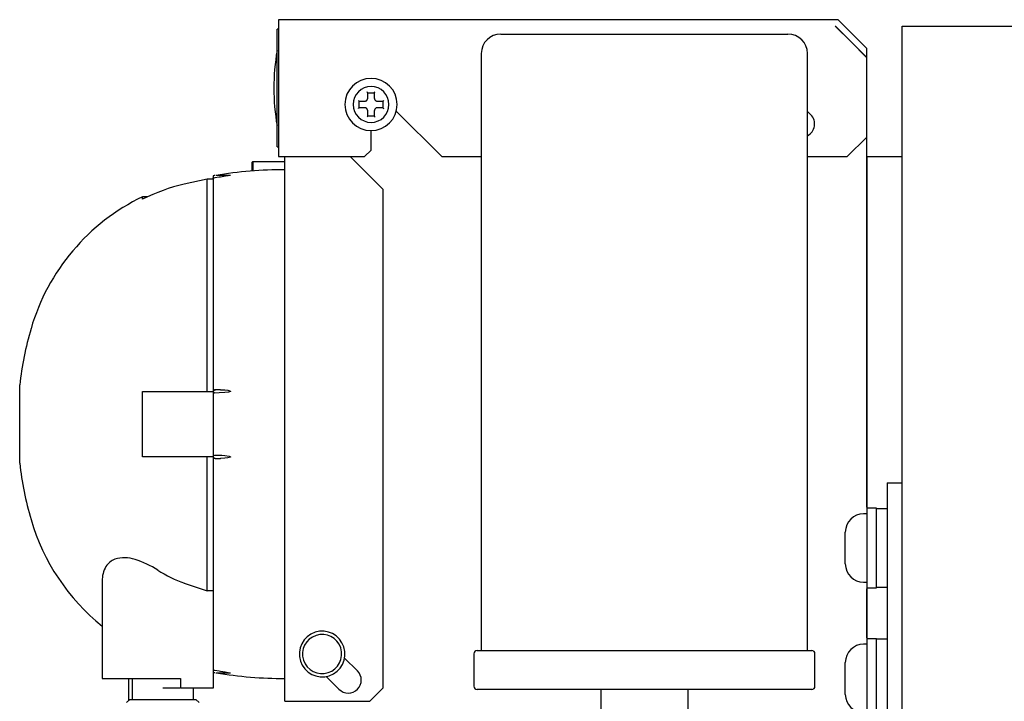
# Model space of a CAD drawing. Extents: x 18 to 4276, y 364 to 3045.
# Drawn here: x 18 to 169, y 1750 to 1855 of the extents above; entities that cross this region are included whole.
import ezdxf

# ---------------------------------------------------------------- set-up
doc = ezdxf.new("R2010")
doc.units = 0
doc.layers.get('0').update_dxf_attribs({"linetype": 'CONTINUOUS'})
doc.layers.add('12', color=7, linetype='CONTINUOUS')

msp = doc.modelspace()

# ---------------------------------------------------------------- linework, layer by layer
at = {"color": 3, "linetype": 'CONTINUOUS'}
for p, q in [((57.55, 1855), (57.55, 1834)), ((143.35, 1855), (57.55, 1855)), ((57.55, 1855), (57.55, 1834)), ((143.35, 1855), (57.55, 1855)), ((147.75, 1850.6), (143.35, 1855)), ((147.75, 1850.6), (143.35, 1855)), ((57.55, 1853.52), (57.35, 1853.52)), ((57.35, 1835.52), (57.35, 1853.52)), ((142.92, 1854), (142.94, 1854)), ((145.34, 1851.58), (142.92, 1854)), ((145.34, 1851.58), (142.92, 1854)), ((142.92, 1854), (142.94, 1854)), ((142.94, 1854), (147.75, 1849.18)), ((142.94, 1854), (147.75, 1849.18)), ((91.65, 1852.8), (135.65, 1852.8)), ((147.69, 1849.22), (145.34, 1851.58)), ((147.69, 1849.22), (145.34, 1851.58)), ((147.75, 1849.18), (147.75, 1850.6)), ((147.75, 1849.18), (147.75, 1850.6)), ((88.65, 1849.8), (88.65, 1758.3)), ((138.65, 1758.3), (138.65, 1849.8)), ((147.75, 1849.17), (147.69, 1849.22)), ((147.75, 1849.17), (147.69, 1849.22)), ((147.75, 1837), (147.75, 1849.17)), ((147.75, 1837), (147.75, 1849.17)), ((71.17, 1843.9), (71.14, 1843.94)), ((71.17, 1843.9), (71.14, 1843.94)), ((71.21, 1843.86), (71.17, 1843.9)), ((71.21, 1843.86), (71.17, 1843.9)), ((71.24, 1843.83), (71.21, 1843.86)), ((71.24, 1843.83), (71.21, 1843.86)), ((71.22, 1842.83), (71.23, 1842.85)), ((71.22, 1842.83), (71.23, 1842.85)), ((71.23, 1842.87), (71.24, 1842.89)), ((71.23, 1842.87), (71.24, 1842.89)), ((71.23, 1842.85), (71.23, 1842.87)), ((71.23, 1842.85), (71.23, 1842.87)), ((71.25, 1843.8), (71.24, 1843.83)), ((71.25, 1843.8), (71.24, 1843.83)), ((71.24, 1842.91), (71.25, 1842.93)), ((71.24, 1842.91), (71.25, 1842.93)), ((71.24, 1842.89), (71.24, 1842.91)), ((71.24, 1842.89), (71.24, 1842.91)), ((71.25, 1843.8), (72.25, 1843.8)), ((71.25, 1843.8), (71.25, 1843.8)), ((71.25, 1843), (71.25, 1843.8)), ((71.25, 1843), (71.25, 1843.8)), ((71.25, 1843.8), (71.25, 1843.8)), ((71.25, 1843.8), (72.25, 1843.8)), ((71.25, 1842.98), (71.25, 1843)), ((71.25, 1842.98), (71.25, 1843)), ((71.25, 1842.95), (71.25, 1842.98)), ((71.25, 1842.95), (71.25, 1842.98)), ((71.25, 1842.93), (71.25, 1842.95)), ((71.25, 1842.93), (71.25, 1842.95)), ((72.25, 1843.8), (72.26, 1843.83)), ((72.25, 1843.8), (72.26, 1843.83)), ((72.25, 1843.8), (72.25, 1843)), ((72.25, 1843.8), (72.25, 1843.8)), ((72.25, 1843.8), (72.25, 1843)), ((72.25, 1843.8), (72.25, 1843.8)), ((72.25, 1843), (72.25, 1842.98)), ((72.25, 1843), (72.25, 1842.98)), ((72.25, 1842.98), (72.25, 1842.95)), ((72.25, 1842.98), (72.25, 1842.95)), ((72.25, 1842.95), (72.25, 1842.93)), ((72.25, 1842.95), (72.25, 1842.93)), ((72.25, 1842.93), (72.26, 1842.91)), ((72.25, 1842.93), (72.26, 1842.91)), ((72.26, 1843.83), (72.3, 1843.87)), ((72.26, 1843.83), (72.3, 1843.87)), ((72.26, 1842.91), (72.26, 1842.89)), ((72.26, 1842.91), (72.26, 1842.89)), ((72.26, 1842.89), (72.27, 1842.87)), ((72.26, 1842.89), (72.27, 1842.87)), ((72.27, 1842.87), (72.27, 1842.85)), ((72.27, 1842.87), (72.27, 1842.85)), ((72.27, 1842.85), (72.28, 1842.83)), ((72.27, 1842.85), (72.28, 1842.83)), ((72.3, 1843.87), (72.36, 1843.94)), ((72.3, 1843.87), (72.36, 1843.94)), ((69.88, 1842.54), (69.81, 1842.61)), ((69.88, 1842.54), (69.81, 1842.61)), ((69.81, 1841.39), (69.85, 1841.42)), ((69.81, 1841.39), (69.85, 1841.42)), ((69.85, 1841.42), (69.88, 1841.46)), ((69.85, 1841.42), (69.88, 1841.46)), ((69.92, 1842.51), (69.88, 1842.54)), ((69.92, 1842.51), (69.88, 1842.54)), ((69.88, 1841.46), (69.92, 1841.48)), ((69.88, 1841.46), (69.92, 1841.48)), ((69.95, 1842.5), (69.92, 1842.51)), ((69.95, 1842.5), (69.92, 1842.51)), ((69.92, 1841.48), (69.95, 1841.5)), ((69.92, 1841.48), (69.95, 1841.5)), ((69.95, 1841.5), (69.95, 1842.5)), ((69.95, 1842.5), (69.95, 1842.5)), ((69.95, 1842.5), (70.75, 1842.5)), ((69.95, 1842.5), (70.75, 1842.5)), ((69.95, 1841.5), (69.95, 1842.5)), ((69.95, 1842.5), (69.95, 1842.5)), ((69.95, 1841.5), (69.95, 1841.5)), ((70.75, 1841.5), (69.95, 1841.5)), ((69.95, 1841.5), (69.95, 1841.5)), ((70.75, 1841.5), (69.95, 1841.5)), ((70.75, 1842.5), (70.77, 1842.5)), ((70.75, 1842.5), (70.77, 1842.5)), ((70.77, 1841.5), (70.75, 1841.5)), ((70.77, 1841.5), (70.75, 1841.5)), ((70.77, 1842.5), (70.79, 1842.5)), ((70.77, 1842.5), (70.79, 1842.5)), ((70.79, 1841.5), (70.77, 1841.5)), ((70.79, 1841.5), (70.77, 1841.5)), ((70.79, 1842.5), (70.81, 1842.5)), ((70.79, 1842.5), (70.81, 1842.5)), ((70.81, 1841.49), (70.79, 1841.5)), ((70.81, 1841.49), (70.79, 1841.5)), ((70.81, 1842.5), (70.84, 1842.51)), ((70.81, 1842.5), (70.84, 1842.51)), ((70.83, 1841.49), (70.81, 1841.49)), ((70.83, 1841.49), (70.81, 1841.49)), ((70.86, 1841.49), (70.83, 1841.49)), ((70.86, 1841.49), (70.83, 1841.49)), ((70.84, 1842.51), (70.86, 1842.51)), ((70.84, 1842.51), (70.86, 1842.51)), ((70.86, 1842.51), (70.88, 1842.51)), ((70.86, 1842.51), (70.88, 1842.51)), ((70.88, 1841.48), (70.86, 1841.49)), ((70.88, 1841.48), (70.86, 1841.49)), ((70.88, 1842.51), (70.9, 1842.52)), ((70.88, 1842.51), (70.9, 1842.52)), ((70.9, 1841.47), (70.88, 1841.48)), ((70.9, 1841.47), (70.88, 1841.48)), ((70.9, 1842.52), (70.92, 1842.53)), ((70.9, 1842.52), (70.92, 1842.53)), ((70.92, 1841.47), (70.9, 1841.47)), ((70.92, 1841.47), (70.9, 1841.47)), ((70.92, 1842.53), (70.94, 1842.54)), ((70.92, 1842.53), (70.94, 1842.54)), ((70.94, 1841.46), (70.92, 1841.47)), ((70.94, 1841.46), (70.92, 1841.47)), ((70.94, 1842.54), (70.96, 1842.55)), ((70.94, 1842.54), (70.96, 1842.55)), ((70.96, 1841.45), (70.94, 1841.46)), ((70.96, 1841.45), (70.94, 1841.46)), ((70.96, 1842.55), (70.98, 1842.56)), ((70.96, 1842.55), (70.98, 1842.56)), ((70.98, 1841.44), (70.96, 1841.45)), ((70.98, 1841.44), (70.96, 1841.45)), ((70.98, 1842.56), (71.01, 1842.57)), ((70.98, 1842.56), (71.01, 1842.57)), ((71.01, 1841.43), (70.98, 1841.44)), ((71.01, 1841.43), (70.98, 1841.44)), ((71.01, 1842.57), (71.03, 1842.58)), ((71.01, 1842.57), (71.03, 1842.58)), ((71.03, 1841.41), (71.01, 1841.43)), ((71.03, 1841.41), (71.01, 1841.43)), ((71.03, 1842.58), (71.05, 1842.6)), ((71.03, 1842.58), (71.05, 1842.6)), ((71.05, 1841.4), (71.03, 1841.41)), ((71.05, 1841.4), (71.03, 1841.41)), ((71.05, 1842.6), (71.07, 1842.61)), ((71.05, 1842.6), (71.07, 1842.61)), ((71.07, 1841.38), (71.05, 1841.4)), ((71.07, 1841.38), (71.05, 1841.4)), ((71.07, 1842.61), (71.09, 1842.63)), ((71.07, 1842.61), (71.09, 1842.63)), ((71.08, 1841.37), (71.07, 1841.38)), ((71.08, 1841.37), (71.07, 1841.38)), ((71.1, 1841.35), (71.08, 1841.37)), ((71.1, 1841.35), (71.08, 1841.37)), ((71.09, 1842.63), (71.1, 1842.64)), ((71.09, 1842.63), (71.1, 1842.64)), ((71.1, 1842.64), (71.12, 1842.66)), ((71.1, 1842.64), (71.12, 1842.66)), ((71.12, 1841.33), (71.1, 1841.35)), ((71.12, 1841.33), (71.1, 1841.35)), ((71.12, 1842.66), (71.14, 1842.68)), ((71.12, 1842.66), (71.14, 1842.68)), ((71.14, 1841.31), (71.12, 1841.33)), ((71.14, 1841.31), (71.12, 1841.33)), ((71.14, 1842.68), (71.15, 1842.7)), ((71.14, 1842.68), (71.15, 1842.7)), ((71.15, 1842.7), (71.17, 1842.72)), ((71.15, 1842.7), (71.17, 1842.72)), ((71.17, 1842.72), (71.18, 1842.74)), ((71.17, 1842.72), (71.18, 1842.74)), ((71.18, 1842.74), (71.19, 1842.76)), ((71.18, 1842.74), (71.19, 1842.76)), ((71.19, 1842.76), (71.2, 1842.78)), ((71.19, 1842.76), (71.2, 1842.78)), ((71.2, 1842.78), (71.21, 1842.81)), ((71.2, 1842.78), (71.21, 1842.81)), ((71.21, 1842.81), (71.22, 1842.83)), ((71.21, 1842.81), (71.22, 1842.83)), ((72.28, 1842.83), (72.29, 1842.81)), ((72.28, 1842.83), (72.29, 1842.81)), ((72.29, 1842.81), (72.3, 1842.78)), ((72.29, 1842.81), (72.3, 1842.78)), ((72.3, 1842.78), (72.31, 1842.76)), ((72.3, 1842.78), (72.31, 1842.76)), ((72.31, 1842.76), (72.32, 1842.74)), ((72.31, 1842.76), (72.32, 1842.74)), ((72.32, 1842.74), (72.33, 1842.72)), ((72.32, 1842.74), (72.33, 1842.72)), ((72.33, 1842.72), (72.35, 1842.7)), ((72.33, 1842.72), (72.35, 1842.7)), ((72.35, 1842.7), (72.36, 1842.68)), ((72.35, 1842.7), (72.36, 1842.68)), ((72.36, 1842.68), (72.38, 1842.66)), ((72.36, 1842.68), (72.38, 1842.66)), ((72.38, 1841.33), (72.36, 1841.31)), ((72.38, 1841.33), (72.36, 1841.31)), ((72.38, 1842.66), (72.4, 1842.64)), ((72.38, 1842.66), (72.4, 1842.64)), ((72.4, 1841.35), (72.38, 1841.33)), ((72.4, 1841.35), (72.38, 1841.33)), ((72.4, 1842.64), (72.41, 1842.63)), ((72.4, 1842.64), (72.41, 1842.63)), ((72.41, 1841.37), (72.4, 1841.35)), ((72.41, 1841.37), (72.4, 1841.35)), ((72.41, 1842.63), (72.43, 1842.61)), ((72.41, 1842.63), (72.43, 1842.61)), ((72.43, 1841.38), (72.41, 1841.37)), ((72.43, 1841.38), (72.41, 1841.37)), ((72.43, 1842.61), (72.45, 1842.6)), ((72.43, 1842.61), (72.45, 1842.6)), ((72.45, 1841.4), (72.43, 1841.38)), ((72.45, 1841.4), (72.43, 1841.38)), ((72.45, 1842.6), (72.47, 1842.58)), ((72.45, 1842.6), (72.47, 1842.58)), ((72.47, 1841.41), (72.45, 1841.4)), ((72.47, 1841.41), (72.45, 1841.4)), ((72.47, 1842.58), (72.49, 1842.57)), ((72.47, 1842.58), (72.49, 1842.57)), ((72.49, 1841.43), (72.47, 1841.41)), ((72.49, 1841.43), (72.47, 1841.41)), ((72.49, 1842.57), (72.51, 1842.56)), ((72.49, 1842.57), (72.51, 1842.56)), ((72.51, 1841.44), (72.49, 1841.43)), ((72.51, 1841.44), (72.49, 1841.43)), ((72.51, 1842.56), (72.54, 1842.55)), ((72.51, 1842.56), (72.54, 1842.55)), ((72.54, 1841.45), (72.51, 1841.44)), ((72.54, 1841.45), (72.51, 1841.44)), ((72.54, 1842.55), (72.56, 1842.54)), ((72.54, 1842.55), (72.56, 1842.54)), ((72.56, 1841.46), (72.54, 1841.45)), ((72.56, 1841.46), (72.54, 1841.45)), ((72.56, 1842.54), (72.58, 1842.53)), ((72.56, 1842.54), (72.58, 1842.53)), ((72.58, 1841.47), (72.56, 1841.46)), ((72.58, 1841.47), (72.56, 1841.46)), ((72.58, 1842.53), (72.6, 1842.52)), ((72.58, 1842.53), (72.6, 1842.52)), ((72.6, 1841.47), (72.58, 1841.47)), ((72.6, 1841.47), (72.58, 1841.47)), ((72.6, 1842.52), (72.62, 1842.51)), ((72.6, 1842.52), (72.62, 1842.51)), ((72.62, 1841.48), (72.6, 1841.47)), ((72.62, 1841.48), (72.6, 1841.47)), ((72.62, 1842.51), (72.64, 1842.51)), ((72.62, 1842.51), (72.64, 1842.51)), ((72.64, 1841.49), (72.62, 1841.48)), ((72.64, 1841.49), (72.62, 1841.48)), ((72.64, 1842.51), (72.66, 1842.5)), ((72.64, 1842.51), (72.66, 1842.5)), ((72.66, 1841.49), (72.64, 1841.49)), ((72.66, 1841.49), (72.64, 1841.49)), ((72.66, 1842.5), (72.69, 1842.5)), ((72.66, 1842.5), (72.69, 1842.5)), ((72.68, 1841.49), (72.66, 1841.49)), ((72.68, 1841.49), (72.66, 1841.49)), ((72.71, 1841.5), (72.68, 1841.49)), ((72.71, 1841.5), (72.68, 1841.49)), ((72.69, 1842.5), (72.71, 1842.5)), ((72.69, 1842.5), (72.71, 1842.5)), ((72.71, 1842.5), (72.73, 1842.5)), ((72.71, 1842.5), (72.73, 1842.5)), ((72.73, 1841.5), (72.71, 1841.5)), ((72.73, 1841.5), (72.71, 1841.5)), ((72.73, 1842.5), (72.75, 1842.5)), ((72.73, 1842.5), (72.75, 1842.5)), ((72.75, 1841.5), (72.73, 1841.5)), ((72.75, 1841.5), (72.73, 1841.5)), ((72.75, 1842.5), (73.55, 1842.5)), ((72.75, 1842.5), (73.55, 1842.5)), ((73.55, 1841.5), (72.75, 1841.5)), ((73.55, 1841.5), (72.75, 1841.5)), ((73.55, 1842.5), (73.58, 1842.51)), ((73.55, 1842.5), (73.58, 1842.51)), ((73.55, 1842.5), (73.55, 1842.5)), ((73.55, 1842.5), (73.55, 1841.5)), ((73.55, 1842.5), (73.55, 1841.5)), ((73.55, 1842.5), (73.55, 1842.5)), ((73.55, 1841.5), (73.55, 1841.5)), ((73.55, 1841.5), (73.58, 1841.48)), ((73.55, 1841.5), (73.58, 1841.48)), ((73.55, 1841.5), (73.55, 1841.5)), ((73.58, 1842.51), (73.62, 1842.54)), ((73.58, 1842.51), (73.62, 1842.54)), ((73.58, 1841.48), (73.62, 1841.45)), ((73.58, 1841.48), (73.62, 1841.45)), ((73.62, 1842.54), (73.65, 1842.57)), ((73.62, 1842.54), (73.65, 1842.57)), ((73.62, 1841.45), (73.69, 1841.39)), ((73.62, 1841.45), (73.69, 1841.39)), ((73.65, 1842.57), (73.69, 1842.61)), ((73.65, 1842.57), (73.69, 1842.61)), ((71.15, 1841.3), (71.14, 1841.31)), ((71.15, 1841.3), (71.14, 1841.31)), ((71.2, 1840.13), (71.14, 1840.06)), ((71.2, 1840.13), (71.14, 1840.06)), ((71.17, 1841.28), (71.15, 1841.3)), ((71.17, 1841.28), (71.15, 1841.3)), ((71.18, 1841.25), (71.17, 1841.28)), ((71.18, 1841.25), (71.17, 1841.28)), ((71.19, 1841.23), (71.18, 1841.25)), ((71.19, 1841.23), (71.18, 1841.25)), ((71.2, 1841.21), (71.19, 1841.23)), ((71.2, 1841.21), (71.19, 1841.23)), ((71.21, 1841.19), (71.2, 1841.21)), ((71.21, 1841.19), (71.2, 1841.21)), ((71.24, 1840.17), (71.2, 1840.13)), ((71.24, 1840.17), (71.2, 1840.13)), ((71.22, 1841.17), (71.21, 1841.19)), ((71.22, 1841.17), (71.21, 1841.19)), ((71.23, 1841.15), (71.22, 1841.17)), ((71.23, 1841.15), (71.22, 1841.17)), ((71.23, 1841.13), (71.23, 1841.15)), ((71.23, 1841.13), (71.23, 1841.15)), ((71.24, 1841.11), (71.23, 1841.13)), ((71.24, 1841.11), (71.23, 1841.13)), ((71.24, 1841.08), (71.24, 1841.11)), ((71.24, 1841.08), (71.24, 1841.11)), ((71.25, 1841.06), (71.24, 1841.08)), ((71.25, 1841.06), (71.24, 1841.08)), ((71.25, 1840.19), (71.24, 1840.17)), ((71.25, 1840.19), (71.24, 1840.17)), ((71.25, 1841.04), (71.25, 1841.06)), ((71.25, 1841.04), (71.25, 1841.06)), ((71.25, 1841.02), (71.25, 1841.04)), ((71.25, 1841.02), (71.25, 1841.04)), ((71.25, 1841), (71.25, 1841.02)), ((71.25, 1841), (71.25, 1841.02)), ((71.25, 1840.19), (71.25, 1841)), ((71.25, 1840.19), (71.25, 1841)), ((72.25, 1840.2), (71.25, 1840.2)), ((71.25, 1840.2), (71.25, 1840.19)), ((71.25, 1840.2), (71.25, 1840.19)), ((72.25, 1840.2), (71.25, 1840.2)), ((72.26, 1841.08), (72.25, 1841.06)), ((72.26, 1841.08), (72.25, 1841.06)), ((72.25, 1841.06), (72.25, 1841.04)), ((72.25, 1841.06), (72.25, 1841.04)), ((72.25, 1841.04), (72.25, 1841.02)), ((72.25, 1841.04), (72.25, 1841.02)), ((72.25, 1841.02), (72.25, 1841)), ((72.25, 1841.02), (72.25, 1841)), ((72.25, 1841), (72.25, 1840.19)), ((72.25, 1841), (72.25, 1840.19)), ((72.25, 1840.19), (72.25, 1840.2)), ((72.25, 1840.19), (72.25, 1840.2)), ((72.25, 1840.19), (72.26, 1840.17)), ((72.25, 1840.19), (72.26, 1840.17)), ((72.27, 1841.13), (72.26, 1841.1)), ((72.27, 1841.13), (72.26, 1841.1)), ((72.26, 1841.1), (72.26, 1841.08)), ((72.26, 1841.1), (72.26, 1841.08)), ((72.26, 1840.17), (72.29, 1840.13)), ((72.26, 1840.17), (72.29, 1840.13)), ((72.28, 1841.17), (72.27, 1841.15)), ((72.28, 1841.17), (72.27, 1841.15)), ((72.27, 1841.15), (72.27, 1841.13)), ((72.27, 1841.15), (72.27, 1841.13)), ((72.29, 1841.19), (72.28, 1841.17)), ((72.29, 1841.19), (72.28, 1841.17)), ((72.3, 1841.21), (72.29, 1841.19)), ((72.3, 1841.21), (72.29, 1841.19)), ((72.29, 1840.13), (72.33, 1840.09)), ((72.29, 1840.13), (72.33, 1840.09)), ((72.31, 1841.23), (72.3, 1841.21)), ((72.31, 1841.23), (72.3, 1841.21)), ((72.32, 1841.25), (72.31, 1841.23)), ((72.32, 1841.25), (72.31, 1841.23)), ((72.33, 1841.27), (72.32, 1841.25)), ((72.33, 1841.27), (72.32, 1841.25)), ((72.35, 1841.29), (72.33, 1841.27)), ((72.35, 1841.29), (72.33, 1841.27)), ((72.33, 1840.09), (72.36, 1840.06)), ((72.33, 1840.09), (72.36, 1840.06)), ((72.36, 1841.31), (72.35, 1841.29)), ((72.36, 1841.31), (72.35, 1841.29)), ((75.61, 1840.96), (82.58, 1834)), ((75.61, 1840.96), (82.58, 1834)), ((138.65, 1840.93), (139.16, 1840.41)), ((138.65, 1840.93), (139.16, 1840.41)), ((71.75, 1835), (71.75, 1838)), ((71.75, 1835), (71.75, 1838)), ((144.75, 1834), (147.75, 1837)), ((144.75, 1834), (147.75, 1837)), ((147.75, 1834), (147.75, 1836.9)), ((147.75, 1834), (147.75, 1836.9)), ((57.35, 1835.52), (57.55, 1835.52)), ((57.55, 1834), (58.55, 1834)), ((57.55, 1834), (58.55, 1834)), ((58.55, 1834), (68.55, 1834)), ((58.55, 1834), (68.55, 1834)), ((58.55, 1750.5), (58.55, 1834)), ((58.55, 1834), (68.55, 1834)), ((58.55, 1834), (68.55, 1834)), ((58.55, 1834), (68.55, 1834)), ((58.55, 1834), (68.55, 1834)), ((58.55, 1834), (68.55, 1834)), ((58.55, 1834), (68.55, 1834)), ((58.55, 1750.5), (58.55, 1834)), ((68.55, 1834), (70.75, 1834)), ((68.55, 1834), (73.55, 1829)), ((68.55, 1834), (70.75, 1834)), ((68.55, 1834), (73.55, 1829)), ((70.75, 1834), (71.75, 1835)), ((70.75, 1834), (71.75, 1835)), ((82.58, 1834), (88.65, 1834)), ((82.58, 1834), (88.65, 1834)), ((138.65, 1834), (144.75, 1834)), ((138.65, 1834), (144.75, 1834)), ((147.75, 1834), (153.15, 1834)), ((147.75, 1780.2), (147.75, 1834)), ((147.75, 1834), (153.15, 1834)), ((147.75, 1834), (147.75, 1780.2)), ((147.75, 1780.2), (147.75, 1834)), ((147.75, 1834), (147.75, 1780.2)), ((147.75, 1780.2), (147.75, 1834)), ((147.75, 1780.2), (147.75, 1834)), ((147.75, 1780.2), (147.75, 1834)), ((147.75, 1780.2), (147.75, 1834)), ((53.55, 1833.15), (53.65, 1833.25)), ((53.55, 1831.8), (53.55, 1833.15)), ((53.65, 1833.25), (53.65, 1831.81)), ((53.65, 1833.25), (58.55, 1833.25)), ((47.55, 1831.06), (47.55, 1830.82)), ((47.55, 1831.06), (47.55, 1831.02)), ((47.55, 1831.02), (47.55, 1830.82)), ((47.57, 1830.84), (47.55, 1830.73)), ((47.57, 1830.84), (47.55, 1830.73)), ((47.55, 1830.82), (47.55, 1830.73)), ((47.55, 1830.82), (47.55, 1830.73)), ((47.56, 1830.8), (47.55, 1830.73)), ((47.56, 1830.8), (47.55, 1830.73)), ((47.56, 1830.8), (47.56, 1830.8)), ((47.56, 1830.8), (47.56, 1830.8)), ((48.47, 1830.85), (47.81, 1830.74)), ((48.47, 1830.85), (47.81, 1830.74)), ((50.19, 1831.13), (47.95, 1831.13)), ((50.19, 1831.13), (47.95, 1831.13)), ((47.95, 1831.13), (47.95, 1831.13)), ((47.95, 1831.13), (47.95, 1831.13)), ((48.68, 1830.88), (48.47, 1830.85)), ((48.68, 1830.88), (48.47, 1830.85)), ((49.46, 1831), (48.68, 1830.88)), ((49.46, 1831), (48.68, 1830.88)), ((49.85, 1831.06), (49.46, 1831)), ((49.85, 1831.06), (49.46, 1831)), ((50.21, 1831.13), (49.85, 1831.06)), ((50.21, 1831.13), (49.85, 1831.06)), ((50.19, 1831.13), (50.19, 1831.13)), ((50.19, 1831.13), (50.19, 1831.13)), ((50.19, 1831.13), (50.19, 1831.13)), ((50.19, 1831.13), (50.19, 1831.13)), ((50.19, 1831.13), (50.19, 1831.13)), ((50.19, 1831.13), (50.19, 1831.13)), ((50.19, 1831.13), (50.19, 1831.13)), ((50.19, 1831.13), (50.19, 1831.13)), ((46.64, 1830.57), (43.13, 1829.8)), ((46.64, 1830.57), (43.13, 1829.8)), ((47.55, 1830.57), (46.64, 1830.57)), ((46.64, 1798), (46.64, 1830.57)), ((47.55, 1830.57), (46.64, 1830.57)), ((46.64, 1798), (46.64, 1830.57)), ((47.56, 1830.72), (47.55, 1830.73)), ((47.55, 1830.73), (47.55, 1798)), ((47.55, 1830.73), (47.55, 1798.1)), ((47.56, 1830.72), (47.55, 1830.73)), ((47.63, 1830.72), (47.56, 1830.72)), ((47.63, 1830.72), (47.56, 1830.72)), ((47.81, 1830.74), (47.63, 1830.72)), ((47.81, 1830.74), (47.63, 1830.72)), ((37.51, 1827.85), (36.73, 1827.85)), ((37.51, 1827.85), (36.73, 1827.85)), ((36.73, 1827.6), (36.73, 1827.85)), ((36.73, 1827.69), (36.73, 1827.85)), ((73.55, 1829), (73.55, 1752.5)), ((73.55, 1829), (73.55, 1752.5)), ((36.73, 1827.49), (36.73, 1827.69)), ((36.73, 1827.49), (36.73, 1827.6)), ((17.89, 1798.85), (17.89, 1799)), ((17.89, 1798.82), (17.89, 1799)), ((17.89, 1798.83), (17.89, 1798.85)), ((17.89, 1798.76), (17.89, 1798.83)), ((17.89, 1798.76), (17.89, 1798.82)), ((17.89, 1798.72), (17.89, 1798.76)), ((17.89, 1793), (17.89, 1798.76)), ((17.89, 1793), (17.89, 1798.72)), ((36.73, 1793), (36.73, 1798)), ((36.73, 1798), (43.13, 1798)), ((36.73, 1798), (43.13, 1798)), ((36.73, 1793), (36.73, 1798)), ((43.13, 1798), (46.64, 1798)), ((43.13, 1798), (46.64, 1798)), ((46.64, 1798), (47.55, 1798)), ((46.64, 1798), (47.55, 1798)), ((47.55, 1798.1), (47.55, 1798)), ((47.56, 1798.01), (47.55, 1798)), ((47.56, 1798.01), (47.55, 1797.95)), ((47.55, 1798), (47.55, 1797.95)), ((47.55, 1798), (47.55, 1793)), ((47.55, 1797.95), (47.55, 1798)), ((47.55, 1798), (47.55, 1793)), ((47.55, 1797.95), (47.55, 1798)), ((47.55, 1797.95), (47.55, 1797.95)), ((47.55, 1797.95), (47.55, 1797.95)), ((47.63, 1797.82), (47.55, 1797.95)), ((47.63, 1797.82), (47.55, 1797.95)), ((47.6, 1798.12), (47.56, 1798.01)), ((47.57, 1798.05), (47.56, 1798.05)), ((47.56, 1798.05), (47.56, 1798.04)), ((47.56, 1798.04), (47.56, 1798.03)), ((47.56, 1798.03), (47.56, 1798.02)), ((47.56, 1798.02), (47.56, 1798.01)), ((47.58, 1798.08), (47.57, 1798.06)), ((47.57, 1798.06), (47.57, 1798.05)), ((47.59, 1798.1), (47.58, 1798.09)), ((47.58, 1798.09), (47.58, 1798.08)), ((47.6, 1798.12), (47.59, 1798.11)), ((47.59, 1798.11), (47.59, 1798.1)), ((47.94, 1798.26), (47.6, 1798.12)), ((47.61, 1798.13), (47.6, 1798.12)), ((47.62, 1798.14), (47.61, 1798.13)), ((47.63, 1798.15), (47.62, 1798.14)), ((47.64, 1798.16), (47.63, 1798.15)), ((47.81, 1797.76), (47.63, 1797.82)), ((47.81, 1797.76), (47.63, 1797.82)), ((47.65, 1798.17), (47.64, 1798.16)), ((47.66, 1798.17), (47.65, 1798.17)), ((47.67, 1798.18), (47.66, 1798.17)), ((47.68, 1798.19), (47.67, 1798.18)), ((47.7, 1798.2), (47.68, 1798.19)), ((47.71, 1798.2), (47.7, 1798.2)), ((47.72, 1798.21), (47.71, 1798.2)), ((47.73, 1798.22), (47.72, 1798.21)), ((47.75, 1798.22), (47.73, 1798.22)), ((47.76, 1798.23), (47.75, 1798.22)), ((47.77, 1798.23), (47.76, 1798.23)), ((47.79, 1798.24), (47.77, 1798.23)), ((47.8, 1798.24), (47.79, 1798.24)), ((47.81, 1798.24), (47.8, 1798.24)), ((47.82, 1798.25), (47.81, 1798.24)), ((48.47, 1797.77), (47.81, 1797.76)), ((48.47, 1797.77), (47.81, 1797.76)), ((47.84, 1798.25), (47.82, 1798.25)), ((47.85, 1798.25), (47.84, 1798.25)), ((47.86, 1798.26), (47.85, 1798.25)), ((47.87, 1798.26), (47.86, 1798.26)), ((47.89, 1798.26), (47.87, 1798.26)), ((47.9, 1798.26), (47.89, 1798.26)), ((47.91, 1798.26), (47.9, 1798.26)), ((47.92, 1798.26), (47.91, 1798.26)), ((47.93, 1798.26), (47.92, 1798.26)), ((47.94, 1798.26), (47.93, 1798.26)), ((47.95, 1798.27), (47.94, 1798.26)), ((47.95, 1798.27), (47.94, 1798.26)), ((48.52, 1798.27), (47.95, 1798.27)), ((48.52, 1798.27), (47.95, 1798.27)), ((47.95, 1798.27), (47.95, 1798.26)), ((47.95, 1798.27), (47.95, 1798.26)), ((49.34, 1797.82), (48.47, 1797.77)), ((49.34, 1797.82), (48.47, 1797.77)), ((48.68, 1798.27), (48.52, 1798.27)), ((48.68, 1798.27), (48.52, 1798.27)), ((48.68, 1798.27), (48.91, 1798.26)), ((48.68, 1798.27), (48.91, 1798.26)), ((48.91, 1798.26), (49.36, 1798.24)), ((48.91, 1798.26), (49.36, 1798.24)), ((49.89, 1797.91), (49.34, 1797.82)), ((49.89, 1797.91), (49.34, 1797.82)), ((49.36, 1798.24), (49.8, 1798.2)), ((49.36, 1798.24), (49.8, 1798.2)), ((49.8, 1798.2), (50.21, 1798.05)), ((49.8, 1798.2), (50.21, 1798.05)), ((50.19, 1798.02), (49.89, 1797.91)), ((50.19, 1798.02), (49.89, 1797.91)), ((50.21, 1798.05), (50.19, 1798.02)), ((50.21, 1798.05), (50.19, 1798.02)), ((17.89, 1787.03), (17.89, 1793)), ((17.89, 1787), (17.89, 1793)), ((36.73, 1788), (36.73, 1793)), ((36.73, 1788), (36.73, 1793)), ((47.55, 1793), (47.55, 1788)), ((47.55, 1793), (47.55, 1788)), ((17.89, 1787), (17.89, 1787.03)), ((43.13, 1788), (36.73, 1788)), ((43.13, 1788), (36.73, 1788)), ((46.64, 1788), (43.13, 1788)), ((46.64, 1788), (43.13, 1788)), ((46.64, 1767.46), (46.64, 1788)), ((47.55, 1788), (46.64, 1788)), ((46.64, 1767.46), (46.64, 1788)), ((47.55, 1788), (46.64, 1788)), ((47.55, 1788.05), (47.65, 1788.19)), ((47.55, 1788.05), (47.63, 1788.17)), ((47.55, 1788.05), (47.55, 1788)), ((47.55, 1788.05), (47.56, 1787.99)), ((47.55, 1788), (47.55, 1788.05)), ((47.55, 1788), (47.55, 1788.05)), ((47.55, 1788), (47.56, 1787.99)), ((47.55, 1788), (47.55, 1767.21)), ((47.55, 1788), (47.55, 1767.21)), ((47.56, 1787.99), (47.56, 1787.98)), ((47.56, 1787.99), (47.56, 1787.98)), ((47.56, 1787.98), (47.56, 1787.97)), ((47.56, 1787.98), (47.56, 1787.97)), ((47.56, 1787.97), (47.56, 1787.96)), ((47.56, 1787.97), (47.56, 1787.96)), ((47.56, 1787.96), (47.56, 1787.95)), ((47.56, 1787.96), (47.56, 1787.95)), ((47.56, 1787.95), (47.57, 1787.94)), ((47.56, 1787.95), (47.57, 1787.94)), ((47.57, 1787.94), (47.57, 1787.93)), ((47.57, 1787.94), (47.57, 1787.93)), ((47.57, 1787.93), (47.58, 1787.92)), ((47.57, 1787.93), (47.58, 1787.92)), ((47.58, 1787.92), (47.58, 1787.91)), ((47.58, 1787.92), (47.58, 1787.91)), ((47.58, 1787.91), (47.59, 1787.9)), ((47.58, 1787.91), (47.59, 1787.9)), ((47.59, 1787.9), (47.59, 1787.89)), ((47.59, 1787.9), (47.59, 1787.89)), ((47.59, 1787.89), (47.6, 1787.88)), ((47.59, 1787.89), (47.6, 1787.88)), ((47.6, 1787.88), (47.61, 1787.87)), ((47.6, 1787.88), (47.61, 1787.87)), ((47.61, 1787.87), (47.62, 1787.86)), ((47.61, 1787.87), (47.62, 1787.86)), ((47.62, 1787.86), (47.63, 1787.85)), ((47.62, 1787.86), (47.63, 1787.85)), ((47.63, 1788.17), (47.81, 1788.24)), ((47.63, 1787.85), (47.64, 1787.84)), ((47.63, 1787.85), (47.64, 1787.84)), ((47.64, 1787.84), (47.65, 1787.83)), ((47.64, 1787.84), (47.65, 1787.83)), ((47.65, 1788.19), (47.81, 1788.24)), ((47.65, 1787.83), (47.66, 1787.82)), ((47.65, 1787.83), (47.66, 1787.82)), ((47.66, 1787.82), (47.67, 1787.81)), ((47.66, 1787.82), (47.67, 1787.81)), ((47.67, 1787.81), (47.68, 1787.81)), ((47.67, 1787.81), (47.68, 1787.81)), ((47.68, 1787.81), (47.7, 1787.8)), ((47.68, 1787.81), (47.7, 1787.8)), ((47.7, 1787.8), (47.71, 1787.79)), ((47.7, 1787.8), (47.71, 1787.79)), ((47.71, 1787.79), (47.72, 1787.79)), ((47.71, 1787.79), (47.72, 1787.79)), ((47.72, 1787.79), (47.73, 1787.78)), ((47.72, 1787.79), (47.73, 1787.78)), ((47.73, 1787.78), (47.75, 1787.77)), ((47.73, 1787.78), (47.75, 1787.77)), ((47.75, 1787.77), (47.76, 1787.77)), ((47.75, 1787.77), (47.76, 1787.77)), ((47.76, 1787.77), (47.77, 1787.76)), ((47.76, 1787.77), (47.77, 1787.76)), ((47.77, 1787.76), (47.79, 1787.76)), ((47.77, 1787.76), (47.79, 1787.76)), ((47.79, 1787.76), (47.8, 1787.75)), ((47.79, 1787.76), (47.8, 1787.75)), ((47.8, 1787.75), (47.81, 1787.75)), ((47.8, 1787.75), (47.81, 1787.75)), ((47.81, 1788.24), (48.47, 1788.23)), ((47.81, 1788.24), (48.47, 1788.23)), ((47.81, 1787.75), (47.82, 1787.75)), ((47.81, 1787.75), (47.82, 1787.75)), ((47.82, 1787.75), (47.84, 1787.74)), ((47.82, 1787.75), (47.84, 1787.74)), ((47.84, 1787.74), (47.85, 1787.74)), ((47.84, 1787.74), (47.85, 1787.74)), ((47.85, 1787.74), (47.86, 1787.74)), ((47.85, 1787.74), (47.86, 1787.74)), ((47.86, 1787.74), (47.87, 1787.74)), ((47.86, 1787.74), (47.87, 1787.74)), ((47.87, 1787.74), (47.89, 1787.74)), ((47.87, 1787.74), (47.89, 1787.74)), ((47.89, 1787.74), (47.9, 1787.73)), ((47.89, 1787.74), (47.9, 1787.73)), ((47.9, 1787.73), (47.91, 1787.73)), ((47.9, 1787.73), (47.91, 1787.73)), ((47.91, 1787.73), (47.92, 1787.73)), ((47.91, 1787.73), (47.92, 1787.73)), ((47.92, 1787.73), (47.93, 1787.73)), ((47.92, 1787.73), (47.93, 1787.73)), ((47.93, 1787.73), (47.94, 1787.73)), ((47.93, 1787.73), (47.94, 1787.73)), ((47.94, 1787.73), (47.95, 1787.73)), ((47.94, 1787.73), (47.95, 1787.73)), ((47.95, 1787.73), (48.52, 1787.73)), ((47.95, 1787.73), (48.52, 1787.73)), ((47.95, 1787.73), (47.95, 1787.73)), ((47.95, 1787.73), (47.95, 1787.73)), ((48.47, 1788.23), (48.9, 1788.21)), ((48.47, 1788.23), (48.9, 1788.21)), ((48.52, 1787.73), (48.68, 1787.73)), ((48.52, 1787.73), (48.68, 1787.73)), ((48.75, 1787.73), (48.68, 1787.73)), ((48.75, 1787.73), (48.68, 1787.73)), ((49.36, 1787.75), (48.75, 1787.73)), ((49.36, 1787.75), (48.75, 1787.73)), ((48.9, 1788.21), (49.34, 1788.17)), ((48.9, 1788.21), (49.34, 1788.17)), ((49.34, 1788.17), (49.99, 1788.06)), ((49.34, 1788.17), (49.99, 1788.06)), ((49.8, 1787.8), (49.36, 1787.75)), ((49.8, 1787.8), (49.36, 1787.75)), ((50.21, 1787.94), (49.8, 1787.8)), ((50.21, 1787.94), (49.8, 1787.8)), ((49.99, 1788.06), (50.19, 1787.98)), ((49.99, 1788.06), (50.19, 1787.98)), ((50.19, 1787.98), (50.21, 1787.94)), ((50.19, 1787.98), (50.21, 1787.94)), ((150.85, 1784), (150.85, 1736.6)), ((150.85, 1784), (153.15, 1784)), ((149.25, 1780.1), (147.75, 1780.1)), ((147.75, 1780.1), (147.75, 1767.9)), ((149.25, 1767.9), (149.25, 1780.1)), ((150.85, 1780), (149.25, 1780)), ((147.75, 1779.25), (147.26, 1779.25)), ((144.45, 1771.56), (144.45, 1776.44)), ((30.55, 1768.95), (30.55, 1754)), ((30.55, 1768.95), (30.55, 1754)), ((43.13, 1768.59), (46.64, 1767.46)), ((43.13, 1768.59), (46.64, 1767.46)), ((47.55, 1767.46), (46.64, 1767.46)), ((47.55, 1767.46), (46.64, 1767.46)), ((147.26, 1768.75), (147.75, 1768.75)), ((147.75, 1767.9), (149.25, 1767.9)), ((147.75, 1760.2), (147.75, 1767.8)), ((147.75, 1760.2), (147.75, 1767.8)), ((147.75, 1767.8), (147.75, 1760.2)), ((147.75, 1767.8), (147.75, 1760.2)), ((147.75, 1760.2), (147.75, 1767.8)), ((147.75, 1760.2), (147.75, 1767.8)), ((147.75, 1760.2), (147.75, 1767.8)), ((147.75, 1760.2), (147.75, 1767.8)), ((149.25, 1768), (150.85, 1768)), ((47.55, 1767.21), (47.55, 1752.5)), ((47.55, 1767.21), (47.55, 1752.5)), ((149.25, 1760.1), (147.75, 1760.1)), ((147.75, 1760.1), (147.75, 1747.9)), ((149.25, 1747.9), (149.25, 1760.1)), ((150.85, 1760), (149.25, 1760)), ((147.75, 1759.25), (147.26, 1759.25)), ((69.66, 1755.16), (67.69, 1757.13)), ((69.66, 1755.16), (67.69, 1757.13)), ((87.5, 1757.8), (87.5, 1752.8)), ((88, 1758.3), (139.3, 1758.3)), ((139.8, 1752.8), (139.8, 1757.8)), ((144.45, 1751.56), (144.45, 1756.44)), ((30.55, 1754), (30.56, 1754)), ((30.55, 1754), (39.05, 1754)), ((30.56, 1754), (39.05, 1754)), ((34.55, 1754), (34.55, 1750.57)), ((35.11, 1754), (35.11, 1750.8)), ((35.11, 1754), (35.11, 1750.8)), ((39.05, 1754), (42.55, 1754)), ((39.05, 1754), (42.55, 1754)), ((42.55, 1754), (42.55, 1752.5)), ((42.55, 1754), (42.55, 1752.5)), ((47.55, 1755.27), (47.56, 1755.2)), ((47.55, 1755.27), (47.56, 1755.2)), ((47.55, 1755.26), (47.57, 1755.27)), ((47.55, 1755.26), (47.57, 1755.27)), ((47.56, 1755.2), (47.56, 1755.19)), ((47.56, 1755.2), (47.56, 1755.19)), ((47.57, 1755.27), (47.63, 1755.28)), ((47.57, 1755.27), (47.63, 1755.28)), ((47.63, 1755.28), (47.81, 1755.26)), ((47.63, 1755.28), (47.81, 1755.26)), ((47.81, 1755.26), (48.47, 1755.15)), ((47.81, 1755.26), (48.47, 1755.15)), ((47.95, 1754.87), (50.19, 1754.87)), ((47.95, 1754.87), (50.19, 1754.87)), ((47.95, 1754.87), (47.95, 1754.87)), ((47.95, 1754.87), (47.95, 1754.87)), ((48.47, 1755.15), (48.68, 1755.12)), ((48.47, 1755.15), (48.68, 1755.12)), ((48.68, 1755.12), (49.38, 1755.01)), ((48.68, 1755.12), (49.38, 1755.01)), ((49.38, 1755.01), (49.85, 1754.93)), ((49.38, 1755.01), (49.85, 1754.93)), ((49.85, 1754.93), (50.21, 1754.87)), ((49.85, 1754.93), (50.21, 1754.87)), ((50.19, 1754.87), (50.19, 1754.87)), ((50.19, 1754.87), (50.19, 1754.87)), ((50.19, 1754.87), (50.19, 1754.87)), ((50.19, 1754.87), (50.19, 1754.87)), ((50.19, 1754.87), (50.19, 1754.87)), ((50.19, 1754.87), (50.19, 1754.87)), ((50.19, 1754.87), (50.19, 1754.87)), ((50.19, 1754.87), (50.19, 1754.87)), ((50.19, 1754.87), (50.19, 1754.87)), ((50.19, 1754.87), (50.19, 1754.87)), ((50.19, 1754.87), (50.19, 1754.87)), ((50.19, 1754.87), (50.19, 1754.87)), ((50.19, 1754.87), (50.19, 1754.87)), ((50.19, 1754.87), (50.19, 1754.87)), ((50.19, 1754.87), (50.19, 1754.87)), ((50.19, 1754.87), (50.19, 1754.87)), ((64.87, 1754.3), (66.84, 1752.33)), ((64.87, 1754.3), (66.84, 1752.33)), ((42.45, 1752.5), (39.83, 1752.5)), ((42.45, 1752.5), (39.83, 1752.5)), ((47.55, 1752.5), (42.55, 1752.5)), ((47.55, 1752.5), (42.55, 1752.5)), ((44.55, 1750.8), (44.55, 1752.5)), ((44.55, 1750.8), (44.55, 1752.5)), ((73.55, 1752.5), (71.55, 1750.5)), ((73.55, 1752.5), (71.55, 1750.5)), ((139.3, 1752.3), (88, 1752.3)), ((106.95, 1752.3), (106.95, 1748.3)), ((120.35, 1748.3), (120.35, 1752.3)), ((34.77, 1750.8), (34.27, 1750.3)), ((34.77, 1750.8), (34.27, 1750.3)), ((34.77, 1750.8), (34.78, 1750.8)), ((34.77, 1750.8), (34.8, 1750.8)), ((34.78, 1750.8), (34.78, 1750.8)), ((34.78, 1750.8), (34.79, 1750.8)), ((34.79, 1750.8), (39.83, 1750.8)), ((34.8, 1750.8), (39.83, 1750.8)), ((39.83, 1750.8), (44.59, 1750.8)), ((39.83, 1750.8), (44.63, 1750.8)), ((44.59, 1750.8), (44.63, 1750.8)), ((44.63, 1750.8), (44.7, 1750.8)), ((44.63, 1750.8), (44.69, 1750.8)), ((44.69, 1750.8), (44.88, 1750.8)), ((44.7, 1750.8), (44.73, 1750.8)), ((44.73, 1750.8), (44.88, 1750.8)), ((45.38, 1750.3), (44.88, 1750.8)), ((45.38, 1750.3), (44.88, 1750.8)), ((58.55, 1750.5), (71.55, 1750.5)), ((58.55, 1750.5), (71.55, 1750.5))]:
    msp.add_line(p, q, dxfattribs=at)
for centre, radius, start, end in [((91.65, 1849.8), 3, 90, 180), ((135.65, 1849.8), 3, 0, 90), ((90.16, 1844.5), 33.31, 170.0604, 180), ((90.16, 1844.5), 33.31, 170.0604, 180), ((71.75, 1842), 4, 90, 270), ((71.75, 1842), 4, 90, 270), ((71.75, 1842), 4, 270, 90), ((71.75, 1842), 4, 270, 90), ((90.16, 1844.5), 33.31, 180, 189.9396), ((90.16, 1844.5), 33.31, 180, 189.9396), ((71.75, 1842), 2.75, 90, 180), ((71.75, 1842), 2.75, 90, 180), ((71.75, 1842), 2.75, 360, 90), ((71.75, 1842), 2.75, 360, 90), ((71.75, 1842), 2.75, 180, 270), ((71.75, 1842), 2.75, 180, 270), ((71.75, 1842), 2.75, 270, 360), ((71.75, 1842), 2.75, 270, 360), ((137.75, 1839), 2, 296.7491, 45), ((137.75, 1839), 2, 296.7491, 45), ((58.55, 1767), 65, 99.5124, 99.7431), ((58.55, 1767), 65, 99.5124, 99.7431), ((58.55, 1767), 65, 90, 99.3857), ((58.55, 1767), 65, 90, 99.3857), ((50.84, 1798.51), 32.23, 103.8411, 115.9661), ((50.84, 1798.51), 32.23, 103.8411, 115.9661), ((50.84, 1798.57), 32.5, 115.7315, 163.8212), ((50.84, 1798.57), 32.5, 115.7315, 163.8212), ((70.05, 1793), 52.5, 163.8212, 173.4376), ((70.05, 1793), 52.5, 163.8212, 173.4376), ((70.05, 1793), 52.5, 186.5624, 196.1788), ((70.05, 1793), 52.5, 186.5624, 196.1788), ((50.84, 1787.42), 32.5, 196.1788, 231.3575), ((50.84, 1787.42), 32.5, 196.1788, 231.3575), ((147.26, 1776.44), 2.81, 90, 180), ((33.49, 1769.67), 2.8, 110.8902, 147.9093), ((33.49, 1769.67), 2.8, 110.8902, 147.9093), ((33.97, 1767.68), 4.84, 70.5501, 107.7066), ((33.97, 1767.68), 4.84, 70.5501, 107.7066), ((31.39, 1758.85), 14.02, 56.87, 72.6158), ((31.39, 1758.85), 14.02, 56.87, 72.6158), ((34.56, 1769.08), 4.02, 148.9459, 181.8917), ((34.56, 1769.08), 4.02, 148.9459, 181.8917), ((51.02, 1789.78), 22.61, 238.0439, 249.5949), ((51.02, 1789.78), 22.61, 238.0439, 249.5949), ((147.26, 1771.56), 2.81, 180, 270), ((64.25, 1757.75), 3.5, 18.0865, 198.0865), ((64.25, 1757.75), 3.5, 18.0865, 198.0865), ((64.25, 1757.75), 3, 18.0865, 198.0865), ((64.25, 1757.75), 3, 18.0865, 198.0865), ((64.25, 1757.75), 3.5, 198.0865, 18.0865), ((64.25, 1757.75), 3.5, 198.0865, 18.0865), ((64.25, 1757.75), 3, 198.0865, 18.0865), ((64.25, 1757.75), 3, 198.0865, 18.0865), ((147.26, 1756.44), 2.81, 90, 180), ((88, 1757.8), 0.5, 90, 180), ((139.3, 1757.8), 0.5, 0, 90), ((58.55, 1819), 65, 260.2569, 260.4748), ((58.55, 1819), 65, 260.2569, 260.4691), ((58.55, 1819), 65, 260.6132, 260.6803), ((58.55, 1819), 65, 260.6132, 260.6803), ((58.55, 1819), 65, 260.6803, 270), ((58.55, 1819), 65, 260.6803, 270), ((68.25, 1753.75), 2, 225, 45), ((68.25, 1753.75), 2, 225, 45), ((88, 1752.8), 0.5, 180, 270), ((139.3, 1752.8), 0.5, 270, 0), ((147.26, 1751.56), 2.81, 180, 270)]:
    msp.add_arc(centre, radius, start, end, dxfattribs=at)
at = {"layer": '12', "color": 3, "linetype": 'CONTINUOUS'}
for p, q in [((153.15, 544), (153.15, 1854)), ((153.15, 1854), (156.35, 1854)), ((156.35, 1854), (289.95, 1854))]:
    msp.add_line(p, q, dxfattribs=at)

doc.saveas('drawing.dxf')
